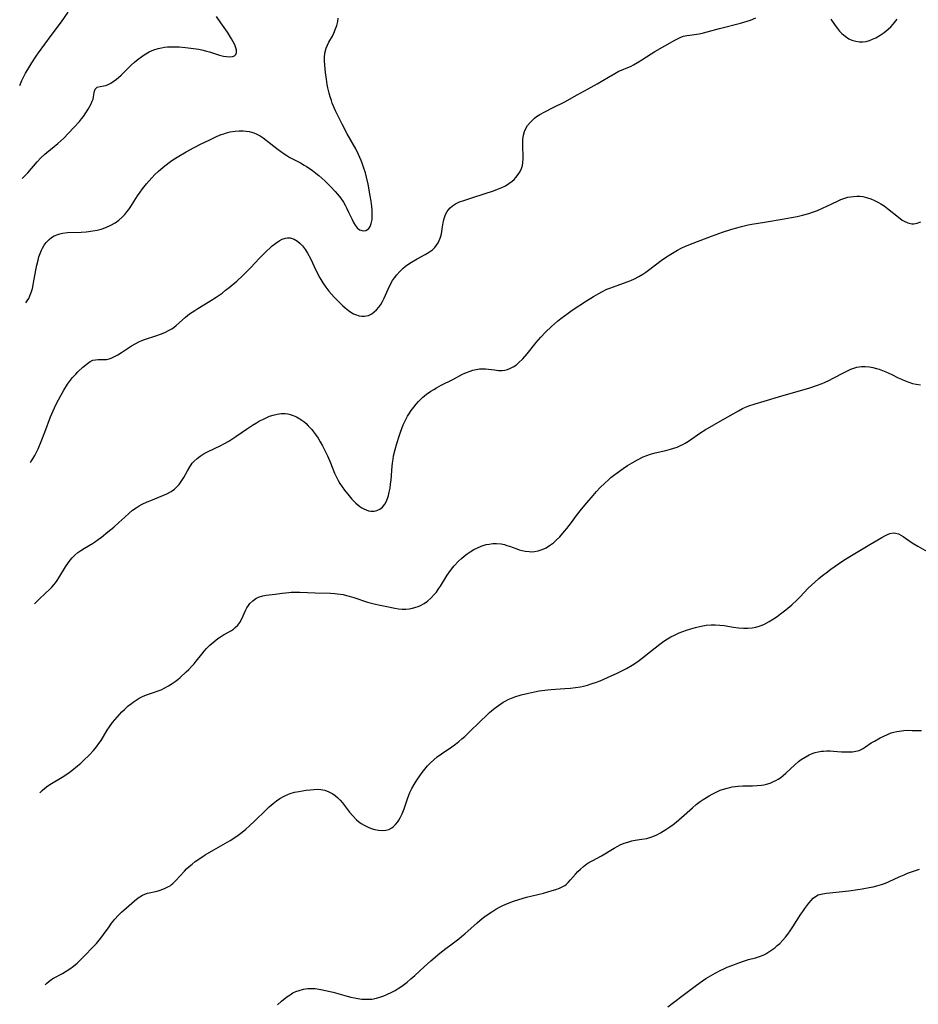
# Model space of a CAD drawing. Units: inches. Extents: x 2050551 to 2055989, y 179448 to 184894.
# Drawn here: x 2050676 to 2050841, y 180158 to 180338 of the extents above; entities that cross this region are included whole.
import ezdxf

# ---------------------------------------------------------------- set-up
doc = ezdxf.new("R2010")
doc.units = ezdxf.units.IN
doc.header["$MEASUREMENT"] = 0
doc.layers.add('c_27_T14S_R18E', color=5, linetype='Continuous')

msp = doc.modelspace()

# ---------------------------------------------------------------- linework, layer by layer
at = {"layer": 'c_27_T14S_R18E'}
for points in [[(2050676.25, 180326.02, 1086), (2050676.66, 180326.92, 1086), (2050677.33, 180328.25, 1086), (2050677.71, 180328.95, 1086), (2050678.44, 180330.15, 1086), (2050679.25, 180331.38, 1086), (2050679.69, 180332.01, 1086), (2050681.99, 180335.13, 1086), (2050683.88, 180337.66, 1086), (2050685.14, 180339.44, 1086)], [(2050677.38, 180286.28, 1090), (2050677.64, 180286.68, 1090), (2050677.89, 180287.12, 1090), (2050678.11, 180287.58, 1090), (2050678.36, 180288.21, 1090), (2050678.56, 180288.92, 1090), (2050678.72, 180289.6, 1090), (2050678.86, 180290.3, 1090), (2050679.26, 180292.55, 1090), (2050679.38, 180293.19, 1090), (2050679.6, 180294.1, 1090), (2050679.77, 180294.71, 1090), (2050679.97, 180295.3, 1090), (2050680.23, 180295.95, 1090), (2050680.4, 180296.31, 1090), (2050680.71, 180296.84, 1090), (2050681.07, 180297.33, 1090), (2050681.61, 180297.88, 1090), (2050682.06, 180298.23, 1090), (2050682.55, 180298.52, 1090), (2050683.24, 180298.82, 1090), (2050683.6, 180298.93, 1090), (2050684.1, 180299.04, 1090), (2050684.98, 180299.15, 1090), (2050687.51, 180299.24, 1090), (2050688.39, 180299.3, 1090), (2050689.63, 180299.45, 1090), (2050690.4, 180299.59, 1090), (2050691.14, 180299.77, 1090), (2050692, 180300.05, 1090), (2050692.93, 180300.48, 1090), (2050693.69, 180300.94, 1090), (2050694.38, 180301.44, 1090), (2050695, 180301.98, 1090), (2050695.47, 180302.47, 1090), (2050695.84, 180302.91, 1090), (2050696.2, 180303.37, 1090), (2050696.56, 180303.88, 1090), (2050697.81, 180305.85, 1090), (2050698.25, 180306.5, 1090), (2050698.71, 180307.13, 1090), (2050699.43, 180308.04, 1090), (2050699.92, 180308.61, 1090), (2050700.43, 180309.16, 1090), (2050700.98, 180309.73, 1090), (2050701.55, 180310.28, 1090), (2050702.48, 180311.1, 1090), (2050703.03, 180311.54, 1090), (2050703.59, 180311.97, 1090), (2050704.07, 180312.32, 1090), (2050705.01, 180312.94, 1090), (2050706.7, 180313.92, 1090), (2050708.16, 180314.7, 1090), (2050709.42, 180315.34, 1090), (2050710.87, 180316.06, 1090), (2050712.24, 180316.7, 1090), (2050713.1, 180317.05, 1090), (2050713.54, 180317.21, 1090), (2050713.85, 180317.3, 1090), (2050714.73, 180317.53, 1090), (2050715.61, 180317.69, 1090), (2050716.38, 180317.75, 1090), (2050717.11, 180317.74, 1090), (2050717.66, 180317.7, 1090), (2050718.21, 180317.61, 1090), (2050718.65, 180317.51, 1090), (2050719.08, 180317.37, 1090), (2050719.63, 180317.13, 1090), (2050720.2, 180316.81, 1090), (2050720.75, 180316.45, 1090), (2050721.29, 180316.05, 1090), (2050723.28, 180314.5, 1090), (2050723.93, 180314.02, 1090), (2050724.58, 180313.56, 1090), (2050725.11, 180313.22, 1090), (2050725.65, 180312.89, 1090), (2050726.5, 180312.42, 1090), (2050727.57, 180311.86, 1090), (2050728.28, 180311.47, 1090), (2050728.68, 180311.23, 1090), (2050729.15, 180310.92, 1090), (2050729.79, 180310.48, 1090), (2050730.4, 180310.01, 1090), (2050730.94, 180309.57, 1090), (2050732.01, 180308.61, 1090), (2050733.06, 180307.59, 1090), (2050733.93, 180306.65, 1090), (2050734.33, 180306.18, 1090), (2050734.89, 180305.48, 1090), (2050735.43, 180304.69, 1090), (2050735.73, 180304.17, 1090), (2050736.02, 180303.64, 1090), (2050736.38, 180302.9, 1090), (2050737, 180301.55, 1090), (2050737.28, 180300.99, 1090), (2050737.57, 180300.49, 1090), (2050737.93, 180300.02, 1090), (2050738.37, 180299.66, 1090), (2050739.02, 180299.46, 1090), (2050739.54, 180299.54, 1090), (2050739.84, 180299.7, 1090), (2050740.06, 180299.91, 1090), (2050740.29, 180300.25, 1090), (2050740.52, 180300.83, 1090), (2050740.66, 180301.52, 1090), (2050740.71, 180302.07, 1090), (2050740.71, 180302.59, 1090), (2050740.68, 180303.25, 1090), (2050740.61, 180303.93, 1090), (2050740.49, 180304.86, 1090), (2050740.34, 180305.86, 1090), (2050739.96, 180307.96, 1090), (2050739.65, 180309.29, 1090), (2050739.44, 180310.07, 1090), (2050739.18, 180310.93, 1090), (2050738.93, 180311.64, 1090), (2050738.65, 180312.34, 1090), (2050738.17, 180313.43, 1090), (2050737.67, 180314.43, 1090), (2050736.11, 180317.21, 1090), (2050735.2, 180318.95, 1090), (2050733.98, 180321.42, 1090), (2050733.61, 180322.25, 1090), (2050733.4, 180322.77, 1090), (2050733.22, 180323.3, 1090), (2050733.01, 180323.95, 1090), (2050732.83, 180324.61, 1090), (2050732.6, 180325.59, 1090), (2050732.48, 180326.19, 1090), (2050732.31, 180327.16, 1090), (2050732.14, 180328.38, 1090), (2050732.07, 180329.05, 1090), (2050731.97, 180330.49, 1090), (2050731.96, 180331.16, 1090), (2050732.04, 180331.94, 1090), (2050732.28, 180332.86, 1090), (2050732.52, 180333.39, 1090), (2050732.79, 180333.91, 1090), (2050733.42, 180335.01, 1090), (2050733.7, 180335.56, 1090), (2050734.01, 180336.35, 1090), (2050734.22, 180337.01, 1090), (2050734.38, 180337.69, 1090), (2050734.49, 180338.3, 1090)], [(2050678.21, 180257.11, 1092), (2050678.29, 180257.22, 1092), (2050678.65, 180257.81, 1092), (2050679, 180258.42, 1092), (2050679.6, 180259.63, 1092), (2050680.19, 180260.99, 1092), (2050680.84, 180262.64, 1092), (2050681.89, 180265.49, 1092), (2050682.35, 180266.59, 1092), (2050682.59, 180267.12, 1092), (2050682.99, 180267.93, 1092), (2050683.68, 180269.24, 1092), (2050684.32, 180270.37, 1092), (2050685, 180271.45, 1092), (2050685.34, 180271.94, 1092), (2050685.9, 180272.65, 1092), (2050686.49, 180273.28, 1092), (2050686.9, 180273.69, 1092), (2050687.81, 180274.52, 1092), (2050688.63, 180275.23, 1092), (2050689.13, 180275.57, 1092), (2050689.63, 180275.81, 1092), (2050690.1, 180275.9, 1092), (2050690.6, 180275.92, 1092), (2050691.62, 180275.92, 1092), (2050692.1, 180275.97, 1092), (2050692.58, 180276.07, 1092), (2050692.99, 180276.2, 1092), (2050693.58, 180276.47, 1092), (2050694.17, 180276.79, 1092), (2050694.84, 180277.22, 1092), (2050695.95, 180277.97, 1092), (2050696.69, 180278.43, 1092), (2050697.46, 180278.86, 1092), (2050698.03, 180279.15, 1092), (2050698.6, 180279.4, 1092), (2050699.08, 180279.59, 1092), (2050701.29, 180280.32, 1092), (2050701.99, 180280.57, 1092), (2050702.81, 180280.9, 1092), (2050703.6, 180281.28, 1092), (2050704.06, 180281.55, 1092), (2050704.5, 180281.84, 1092), (2050704.87, 180282.14, 1092), (2050706.58, 180283.71, 1092), (2050707.31, 180284.28, 1092), (2050708.26, 180284.93, 1092), (2050708.81, 180285.28, 1092), (2050711, 180286.61, 1092), (2050712.17, 180287.35, 1092), (2050713.25, 180288.09, 1092), (2050713.9, 180288.59, 1092), (2050714.55, 180289.11, 1092), (2050715.93, 180290.29, 1092), (2050717.04, 180291.3, 1092), (2050717.74, 180291.99, 1092), (2050718.42, 180292.69, 1092), (2050720.06, 180294.45, 1092), (2050720.69, 180295.1, 1092), (2050721.35, 180295.74, 1092), (2050722.01, 180296.35, 1092), (2050722.42, 180296.7, 1092), (2050723.05, 180297.21, 1092), (2050723.69, 180297.65, 1092), (2050724.26, 180297.96, 1092), (2050724.84, 180298.15, 1092), (2050725.2, 180298.2, 1092), (2050725.71, 180298.17, 1092), (2050726.43, 180297.92, 1092), (2050727.02, 180297.55, 1092), (2050727.5, 180297.16, 1092), (2050727.96, 180296.7, 1092), (2050728.32, 180296.25, 1092), (2050728.51, 180295.97, 1092), (2050728.88, 180295.38, 1092), (2050729.42, 180294.38, 1092), (2050730.45, 180292.17, 1092), (2050731.1, 180290.9, 1092), (2050731.67, 180289.94, 1092), (2050732.19, 180289.15, 1092), (2050732.77, 180288.41, 1092), (2050733.24, 180287.87, 1092), (2050733.73, 180287.35, 1092), (2050734.81, 180286.26, 1092), (2050735.28, 180285.81, 1092), (2050735.75, 180285.38, 1092), (2050736.36, 180284.9, 1092), (2050736.98, 180284.49, 1092), (2050737.3, 180284.32, 1092), (2050737.65, 180284.16, 1092), (2050738.33, 180283.95, 1092), (2050738.82, 180283.88, 1092), (2050739.3, 180283.87, 1092), (2050740.01, 180284, 1092), (2050740.62, 180284.29, 1092), (2050741.08, 180284.63, 1092), (2050741.5, 180285.04, 1092), (2050741.89, 180285.51, 1092), (2050742.25, 180286.02, 1092), (2050742.58, 180286.56, 1092), (2050742.88, 180287.13, 1092), (2050743.62, 180288.82, 1092), (2050744.1, 180289.82, 1092), (2050744.42, 180290.37, 1092), (2050744.79, 180290.9, 1092), (2050745.18, 180291.41, 1092), (2050745.75, 180292.05, 1092), (2050746.37, 180292.64, 1092), (2050746.79, 180292.99, 1092), (2050747.36, 180293.41, 1092), (2050747.85, 180293.73, 1092), (2050748.9, 180294.35, 1092), (2050750.37, 180295.13, 1092), (2050750.98, 180295.48, 1092), (2050751.35, 180295.72, 1092), (2050751.7, 180295.99, 1092), (2050752.12, 180296.4, 1092), (2050752.47, 180296.84, 1092), (2050752.73, 180297.27, 1092), (2050752.94, 180297.72, 1092), (2050753.1, 180298.13, 1092), (2050753.27, 180298.68, 1092), (2050753.4, 180299.25, 1092), (2050753.5, 180299.81, 1092), (2050753.73, 180301.3, 1092), (2050753.88, 180301.91, 1092), (2050754.1, 180302.45, 1092), (2050754.4, 180302.97, 1092), (2050754.58, 180303.23, 1092), (2050754.94, 180303.64, 1092), (2050755.35, 180304.01, 1092), (2050755.89, 180304.38, 1092), (2050756.66, 180304.75, 1092), (2050757.46, 180305.03, 1092), (2050759.3, 180305.61, 1092), (2050762.85, 180306.78, 1092), (2050763.62, 180307.06, 1092), (2050764.26, 180307.33, 1092), (2050765.03, 180307.71, 1092), (2050765.68, 180308.11, 1092), (2050766.29, 180308.56, 1092), (2050766.62, 180308.86, 1092), (2050766.97, 180309.22, 1092), (2050767.4, 180309.74, 1092), (2050767.75, 180310.31, 1092), (2050767.98, 180310.83, 1092), (2050768.14, 180311.38, 1092), (2050768.24, 180311.96, 1092), (2050768.27, 180312.56, 1092), (2050768.28, 180313.12, 1092), (2050768.22, 180314.8, 1092), (2050768.21, 180315.49, 1092), (2050768.24, 180316.16, 1092), (2050768.35, 180316.94, 1092), (2050768.55, 180317.63, 1092), (2050768.8, 180318.18, 1092), (2050769.11, 180318.7, 1092), (2050769.54, 180319.26, 1092), (2050770.04, 180319.77, 1092), (2050770.37, 180320.06, 1092), (2050770.74, 180320.33, 1092), (2050771.33, 180320.71, 1092), (2050772.28, 180321.22, 1092), (2050773.77, 180321.97, 1092), (2050775.88, 180323.05, 1092), (2050778.17, 180324.32, 1092), (2050780.2, 180325.42, 1092), (2050781.82, 180326.33, 1092), (2050783.88, 180327.57, 1092), (2050785.03, 180328.24, 1092), (2050785.64, 180328.55, 1092), (2050788.02, 180329.57, 1092), (2050788.44, 180329.78, 1092), (2050789.22, 180330.22, 1092), (2050789.99, 180330.71, 1092), (2050791.66, 180331.82, 1092), (2050792.33, 180332.22, 1092), (2050794.21, 180333.27, 1092), (2050796.03, 180334.31, 1092), (2050796.62, 180334.62, 1092), (2050797.11, 180334.84, 1092), (2050797.62, 180335.01, 1092), (2050798.19, 180335.14, 1092), (2050798.75, 180335.23, 1092), (2050800.44, 180335.46, 1092), (2050801.24, 180335.62, 1092), (2050801.95, 180335.81, 1092), (2050804.21, 180336.42, 1092), (2050808, 180337.42, 1092), (2050808.62, 180337.6, 1092), (2050809.82, 180337.99, 1092), (2050810.82, 180338.37, 1092)], [(2050694.77, 180327.91, 1088), (2050696.64, 180329.73, 1088), (2050697.26, 180330.29, 1088), (2050697.9, 180330.84, 1088), (2050698.56, 180331.35, 1088), (2050698.98, 180331.64, 1088), (2050699.91, 180332.17, 1088), (2050700.75, 180332.54, 1088), (2050701.59, 180332.8, 1088), (2050702.15, 180332.93, 1088), (2050702.73, 180333.01, 1088), (2050703.29, 180333.07, 1088), (2050703.88, 180333.1, 1088), (2050704.46, 180333.1, 1088), (2050705.38, 180333.07, 1088), (2050706.55, 180332.97, 1088), (2050707.51, 180332.86, 1088), (2050708.97, 180332.63, 1088), (2050709.76, 180332.48, 1088), (2050710.41, 180332.32, 1088), (2050710.94, 180332.18, 1088), (2050712.77, 180331.58, 1088), (2050713.52, 180331.39, 1088), (2050714.06, 180331.29, 1088), (2050714.65, 180331.24, 1088), (2050715.18, 180331.29, 1088), (2050715.52, 180331.42, 1088), (2050715.78, 180331.69, 1088), (2050715.9, 180332.07, 1088), (2050715.88, 180332.47, 1088), (2050715.78, 180332.9, 1088), (2050715.55, 180333.43, 1088), (2050714.97, 180334.52, 1088), (2050714.21, 180335.77, 1088), (2050713.04, 180337.49, 1088), (2050712.23, 180338.62, 1088)], [(2050824.51, 180338.14, 1092), (2050825.31, 180337, 1092), (2050825.73, 180336.45, 1092), (2050826.14, 180335.97, 1092), (2050826.57, 180335.51, 1092), (2050827.14, 180335.01, 1092), (2050827.83, 180334.57, 1092), (2050828.39, 180334.31, 1092), (2050829.09, 180334.1, 1092), (2050829.78, 180334, 1092), (2050830.37, 180334, 1092), (2050830.98, 180334.09, 1092), (2050831.59, 180334.25, 1092), (2050832.18, 180334.47, 1092), (2050832.76, 180334.75, 1092), (2050833.56, 180335.2, 1092), (2050834.31, 180335.72, 1092), (2050835.02, 180336.31, 1092), (2050835.49, 180336.75, 1092), (2050835.93, 180337.21, 1092), (2050836.43, 180337.82, 1092), (2050836.68, 180338.16, 1092)], [(2050676.73, 180309, 1088), (2050677.71, 180310.07, 1088), (2050679.46, 180312.08, 1088), (2050680.13, 180312.79, 1088), (2050680.82, 180313.47, 1088), (2050681.2, 180313.8, 1088), (2050683.24, 180315.44, 1088), (2050683.78, 180315.91, 1088), (2050684.31, 180316.41, 1088), (2050685.19, 180317.29, 1088), (2050686.15, 180318.33, 1088), (2050687.16, 180319.46, 1088), (2050687.55, 180319.92, 1088), (2050687.91, 180320.38, 1088), (2050688.35, 180321.01, 1088), (2050688.76, 180321.67, 1088), (2050689.3, 180322.66, 1088), (2050689.51, 180323.14, 1088), (2050689.66, 180323.55, 1088), (2050689.76, 180323.95, 1088), (2050689.86, 180324.66, 1088), (2050689.93, 180324.97, 1088), (2050690.06, 180325.32, 1088), (2050690.42, 180325.69, 1088), (2050690.94, 180325.85, 1088), (2050691.62, 180325.94, 1088), (2050692, 180326.04, 1088), (2050692.4, 180326.2, 1088), (2050692.9, 180326.45, 1088), (2050693.52, 180326.86, 1088), (2050693.92, 180327.16, 1088), (2050694.32, 180327.5, 1088), (2050694.77, 180327.91, 1088)], [(2050678.95, 180231.31, 1094), (2050679.02, 180231.38, 1094), (2050679.71, 180232.05, 1094), (2050681.1, 180233.34, 1094), (2050681.62, 180233.84, 1094), (2050682.13, 180234.37, 1094), (2050682.48, 180234.76, 1094), (2050682.8, 180235.16, 1094), (2050683.12, 180235.59, 1094), (2050683.42, 180236.04, 1094), (2050684.64, 180238.06, 1094), (2050685.18, 180238.86, 1094), (2050685.5, 180239.28, 1094), (2050685.84, 180239.68, 1094), (2050686.35, 180240.21, 1094), (2050686.9, 180240.69, 1094), (2050687.41, 180241.05, 1094), (2050688.11, 180241.49, 1094), (2050689.53, 180242.32, 1094), (2050689.95, 180242.59, 1094), (2050690.58, 180243.03, 1094), (2050691.2, 180243.49, 1094), (2050692.39, 180244.44, 1094), (2050693.43, 180245.32, 1094), (2050694.39, 180246.17, 1094), (2050695.44, 180247.14, 1094), (2050696.26, 180247.88, 1094), (2050696.9, 180248.39, 1094), (2050697.56, 180248.86, 1094), (2050698.1, 180249.2, 1094), (2050698.66, 180249.5, 1094), (2050699.55, 180249.92, 1094), (2050700.2, 180250.2, 1094), (2050702.42, 180251.09, 1094), (2050703.14, 180251.41, 1094), (2050703.92, 180251.84, 1094), (2050704.52, 180252.28, 1094), (2050704.97, 180252.68, 1094), (2050705.38, 180253.12, 1094), (2050705.92, 180253.82, 1094), (2050706.28, 180254.39, 1094), (2050706.95, 180255.63, 1094), (2050707.35, 180256.33, 1094), (2050707.6, 180256.7, 1094), (2050707.8, 180256.98, 1094), (2050708.16, 180257.39, 1094), (2050708.68, 180257.87, 1094), (2050709.24, 180258.3, 1094), (2050709.97, 180258.75, 1094), (2050710.57, 180259.07, 1094), (2050713.02, 180260.26, 1094), (2050713.66, 180260.6, 1094), (2050714.46, 180261.05, 1094), (2050715.77, 180261.87, 1094), (2050717.71, 180263.22, 1094), (2050718.79, 180263.94, 1094), (2050719.54, 180264.39, 1094), (2050720.11, 180264.71, 1094), (2050720.68, 180265.01, 1094), (2050721.31, 180265.31, 1094), (2050721.94, 180265.58, 1094), (2050722.57, 180265.79, 1094), (2050723.32, 180265.97, 1094), (2050724.07, 180266.07, 1094), (2050724.81, 180266.07, 1094), (2050725.29, 180266.01, 1094), (2050725.7, 180265.92, 1094), (2050726.27, 180265.73, 1094), (2050726.87, 180265.45, 1094), (2050727.44, 180265.12, 1094), (2050728.17, 180264.6, 1094), (2050728.6, 180264.23, 1094), (2050729.01, 180263.84, 1094), (2050729.64, 180263.15, 1094), (2050729.99, 180262.71, 1094), (2050730.34, 180262.25, 1094), (2050730.79, 180261.59, 1094), (2050731.2, 180260.91, 1094), (2050731.61, 180260.17, 1094), (2050731.93, 180259.55, 1094), (2050732.5, 180258.35, 1094), (2050733.04, 180257.09, 1094), (2050733.82, 180255.15, 1094), (2050734.21, 180254.31, 1094), (2050734.47, 180253.81, 1094), (2050734.78, 180253.3, 1094), (2050735.2, 180252.68, 1094), (2050735.63, 180252.07, 1094), (2050736.45, 180251.02, 1094), (2050736.96, 180250.45, 1094), (2050737.32, 180250.06, 1094), (2050737.7, 180249.7, 1094), (2050738.05, 180249.39, 1094), (2050738.41, 180249.11, 1094), (2050738.78, 180248.86, 1094), (2050739.15, 180248.64, 1094), (2050739.58, 180248.45, 1094), (2050740, 180248.3, 1094), (2050740.47, 180248.22, 1094), (2050741.02, 180248.22, 1094), (2050741.56, 180248.34, 1094), (2050742.06, 180248.57, 1094), (2050742.55, 180248.95, 1094), (2050742.98, 180249.48, 1094), (2050743.29, 180250.06, 1094), (2050743.54, 180250.71, 1094), (2050743.66, 180251.12, 1094), (2050743.81, 180251.72, 1094), (2050743.95, 180252.43, 1094), (2050744.06, 180253.16, 1094), (2050744.15, 180253.97, 1094), (2050744.33, 180256.43, 1094), (2050744.39, 180256.98, 1094), (2050744.5, 180257.74, 1094), (2050744.61, 180258.34, 1094), (2050744.87, 180259.51, 1094), (2050745.19, 180260.61, 1094), (2050745.61, 180261.92, 1094), (2050745.87, 180262.69, 1094), (2050746.38, 180264.02, 1094), (2050746.66, 180264.64, 1094), (2050746.89, 180265.11, 1094), (2050747.13, 180265.57, 1094), (2050747.37, 180265.96, 1094), (2050747.82, 180266.63, 1094), (2050748.3, 180267.26, 1094), (2050748.71, 180267.77, 1094), (2050749.13, 180268.26, 1094), (2050749.58, 180268.72, 1094), (2050749.88, 180269.01, 1094), (2050750.62, 180269.6, 1094), (2050751.41, 180270.15, 1094), (2050751.93, 180270.48, 1094), (2050752.46, 180270.79, 1094), (2050753.3, 180271.23, 1094), (2050755.43, 180272.28, 1094), (2050757.22, 180273.24, 1094), (2050757.9, 180273.57, 1094), (2050758.59, 180273.84, 1094), (2050759.11, 180274, 1094), (2050759.7, 180274.14, 1094), (2050760.28, 180274.23, 1094), (2050760.86, 180274.27, 1094), (2050761.4, 180274.26, 1094), (2050761.96, 180274.2, 1094), (2050763.07, 180274.03, 1094), (2050763.75, 180273.95, 1094), (2050764.43, 180273.95, 1094), (2050764.93, 180274.01, 1094), (2050765.42, 180274.13, 1094), (2050765.88, 180274.3, 1094), (2050766.47, 180274.6, 1094), (2050767.04, 180274.97, 1094), (2050767.45, 180275.31, 1094), (2050768.23, 180276.07, 1094), (2050769.01, 180276.96, 1094), (2050770.66, 180279.03, 1094), (2050771.08, 180279.53, 1094), (2050771.52, 180280.03, 1094), (2050772.4, 180280.96, 1094), (2050773.46, 180281.96, 1094), (2050774.57, 180282.94, 1094), (2050775.19, 180283.46, 1094), (2050775.83, 180283.95, 1094), (2050776.49, 180284.43, 1094), (2050777.25, 180284.94, 1094), (2050779.89, 180286.67, 1094), (2050781.15, 180287.45, 1094), (2050782.68, 180288.33, 1094), (2050783.58, 180288.78, 1094), (2050784.15, 180289.01, 1094), (2050785.46, 180289.49, 1094), (2050787.28, 180290.12, 1094), (2050787.96, 180290.38, 1094), (2050788.64, 180290.69, 1094), (2050789.41, 180291.1, 1094), (2050790.16, 180291.55, 1094), (2050790.7, 180291.91, 1094), (2050791.23, 180292.3, 1094), (2050793.51, 180294.03, 1094), (2050794.51, 180294.73, 1094), (2050795.27, 180295.22, 1094), (2050795.88, 180295.58, 1094), (2050796.5, 180295.92, 1094), (2050797.2, 180296.27, 1094), (2050797.99, 180296.63, 1094), (2050799.36, 180297.19, 1094), (2050802.7, 180298.48, 1094), (2050804.71, 180299.2, 1094), (2050806.44, 180299.75, 1094), (2050807.37, 180300.03, 1094), (2050808.22, 180300.25, 1094), (2050809.44, 180300.53, 1094), (2050810.11, 180300.66, 1094), (2050812.41, 180301.07, 1094), (2050815.99, 180301.64, 1094), (2050817.33, 180301.87, 1094), (2050818.38, 180302.08, 1094), (2050819.36, 180302.31, 1094), (2050820.54, 180302.65, 1094), (2050821.34, 180302.92, 1094), (2050822.08, 180303.2, 1094), (2050823.14, 180303.65, 1094), (2050823.71, 180303.91, 1094), (2050825.85, 180304.95, 1094), (2050826.38, 180305.19, 1094), (2050826.92, 180305.39, 1094), (2050827.62, 180305.59, 1094), (2050828.13, 180305.69, 1094), (2050828.65, 180305.76, 1094), (2050829.3, 180305.79, 1094), (2050829.83, 180305.77, 1094), (2050830.36, 180305.71, 1094), (2050831.22, 180305.52, 1094), (2050831.82, 180305.32, 1094), (2050832.41, 180305.07, 1094), (2050833.24, 180304.66, 1094), (2050833.65, 180304.41, 1094), (2050834.28, 180304, 1094), (2050834.89, 180303.56, 1094), (2050836.88, 180301.96, 1094), (2050837.59, 180301.44, 1094), (2050837.94, 180301.22, 1094), (2050838.59, 180300.91, 1094), (2050839.35, 180300.73, 1094), (2050839.73, 180300.73, 1094), (2050840.34, 180300.86, 1094), (2050840.97, 180301.11, 1094)], [(2050679.93, 180196.76, 1096), (2050679.95, 180196.78, 1096), (2050680.34, 180197.16, 1096), (2050680.83, 180197.59, 1096), (2050681.42, 180198.02, 1096), (2050682.08, 180198.46, 1096), (2050684.03, 180199.63, 1096), (2050684.67, 180200.03, 1096), (2050685.29, 180200.46, 1096), (2050685.81, 180200.84, 1096), (2050686.82, 180201.67, 1096), (2050687.4, 180202.18, 1096), (2050687.98, 180202.71, 1096), (2050688.94, 180203.63, 1096), (2050689.77, 180204.51, 1096), (2050690.31, 180205.18, 1096), (2050690.74, 180205.76, 1096), (2050691.14, 180206.35, 1096), (2050692.26, 180208.19, 1096), (2050692.64, 180208.8, 1096), (2050693.22, 180209.61, 1096), (2050693.62, 180210.11, 1096), (2050694.04, 180210.6, 1096), (2050694.93, 180211.55, 1096), (2050695.39, 180212, 1096), (2050696.09, 180212.63, 1096), (2050696.67, 180213.09, 1096), (2050697.02, 180213.35, 1096), (2050697.56, 180213.72, 1096), (2050698.12, 180214.06, 1096), (2050698.69, 180214.35, 1096), (2050699.42, 180214.64, 1096), (2050700.92, 180215.14, 1096), (2050701.59, 180215.39, 1096), (2050702.1, 180215.61, 1096), (2050702.77, 180215.93, 1096), (2050703.43, 180216.29, 1096), (2050704.14, 180216.73, 1096), (2050704.66, 180217.1, 1096), (2050705.17, 180217.49, 1096), (2050705.59, 180217.85, 1096), (2050706.7, 180218.85, 1096), (2050707.19, 180219.32, 1096), (2050707.68, 180219.83, 1096), (2050708.15, 180220.36, 1096), (2050708.5, 180220.79, 1096), (2050709.54, 180222.12, 1096), (2050709.95, 180222.62, 1096), (2050710.38, 180223.11, 1096), (2050711.02, 180223.77, 1096), (2050711.72, 180224.38, 1096), (2050712.45, 180224.94, 1096), (2050712.97, 180225.28, 1096), (2050713.49, 180225.61, 1096), (2050714.94, 180226.45, 1096), (2050715.31, 180226.69, 1096), (2050715.66, 180226.96, 1096), (2050716.1, 180227.39, 1096), (2050716.49, 180227.88, 1096), (2050716.87, 180228.58, 1096), (2050717.55, 180230.09, 1096), (2050717.79, 180230.54, 1096), (2050718.06, 180230.98, 1096), (2050718.35, 180231.35, 1096), (2050718.84, 180231.85, 1096), (2050719.4, 180232.25, 1096), (2050719.9, 180232.5, 1096), (2050720.69, 180232.74, 1096), (2050721.29, 180232.85, 1096), (2050722.97, 180233.06, 1096), (2050724.23, 180233.24, 1096), (2050725.44, 180233.37, 1096), (2050725.9, 180233.4, 1096), (2050726.69, 180233.42, 1096), (2050727.49, 180233.41, 1096), (2050730.25, 180233.32, 1096), (2050733.08, 180233.25, 1096), (2050733.89, 180233.2, 1096), (2050734.34, 180233.15, 1096), (2050735.36, 180232.98, 1096), (2050735.97, 180232.84, 1096), (2050736.49, 180232.7, 1096), (2050737.34, 180232.45, 1096), (2050739.81, 180231.61, 1096), (2050740.55, 180231.39, 1096), (2050741.3, 180231.22, 1096), (2050741.82, 180231.11, 1096), (2050743.37, 180230.82, 1096), (2050744.81, 180230.52, 1096), (2050745.48, 180230.41, 1096), (2050746.16, 180230.34, 1096), (2050746.5, 180230.33, 1096), (2050746.82, 180230.34, 1096), (2050747.45, 180230.39, 1096), (2050748.07, 180230.5, 1096), (2050748.68, 180230.66, 1096), (2050749.11, 180230.82, 1096), (2050749.54, 180231.01, 1096), (2050750.19, 180231.38, 1096), (2050750.81, 180231.81, 1096), (2050751.45, 180232.37, 1096), (2050752.04, 180232.99, 1096), (2050752.43, 180233.45, 1096), (2050752.84, 180234.02, 1096), (2050753.17, 180234.52, 1096), (2050754.41, 180236.51, 1096), (2050754.72, 180236.98, 1096), (2050755.19, 180237.61, 1096), (2050755.69, 180238.22, 1096), (2050756.48, 180239.07, 1096), (2050756.99, 180239.57, 1096), (2050757.53, 180240.03, 1096), (2050758.05, 180240.44, 1096), (2050758.6, 180240.82, 1096), (2050759.25, 180241.21, 1096), (2050759.93, 180241.55, 1096), (2050760.63, 180241.84, 1096), (2050761.14, 180242.02, 1096), (2050761.52, 180242.12, 1096), (2050762.05, 180242.23, 1096), (2050762.73, 180242.31, 1096), (2050763.42, 180242.33, 1096), (2050764.24, 180242.25, 1096), (2050764.85, 180242.12, 1096), (2050765.32, 180241.98, 1096), (2050765.8, 180241.83, 1096), (2050767.14, 180241.34, 1096), (2050767.57, 180241.19, 1096), (2050768.11, 180241.04, 1096), (2050768.66, 180240.92, 1096), (2050769.4, 180240.83, 1096), (2050769.87, 180240.82, 1096), (2050770.34, 180240.84, 1096), (2050771.02, 180240.96, 1096), (2050771.78, 180241.2, 1096), (2050772.47, 180241.52, 1096), (2050773.13, 180241.93, 1096), (2050773.47, 180242.17, 1096), (2050773.82, 180242.46, 1096), (2050774.4, 180242.99, 1096), (2050774.97, 180243.57, 1096), (2050775.85, 180244.56, 1096), (2050776.27, 180245.07, 1096), (2050777.11, 180246.15, 1096), (2050778.06, 180247.44, 1096), (2050778.95, 180248.6, 1096), (2050779.91, 180249.78, 1096), (2050781.06, 180251.11, 1096), (2050781.72, 180251.84, 1096), (2050782.38, 180252.53, 1096), (2050783.2, 180253.35, 1096), (2050783.87, 180253.97, 1096), (2050784.32, 180254.37, 1096), (2050784.79, 180254.74, 1096), (2050785.47, 180255.26, 1096), (2050786.59, 180256.03, 1096), (2050787.38, 180256.55, 1096), (2050788.19, 180257.06, 1096), (2050789.19, 180257.63, 1096), (2050790.24, 180258.13, 1096), (2050790.89, 180258.4, 1096), (2050791.55, 180258.63, 1096), (2050792.45, 180258.88, 1096), (2050794.34, 180259.31, 1096), (2050795.24, 180259.55, 1096), (2050795.85, 180259.73, 1096), (2050796.44, 180259.94, 1096), (2050797.07, 180260.21, 1096), (2050797.45, 180260.4, 1096), (2050797.88, 180260.64, 1096), (2050798.52, 180261.04, 1096), (2050800.74, 180262.62, 1096), (2050801.53, 180263.12, 1096), (2050804.72, 180264.9, 1096), (2050807.66, 180266.59, 1096), (2050808.37, 180266.97, 1096), (2050808.96, 180267.24, 1096), (2050809.57, 180267.48, 1096), (2050810.71, 180267.85, 1096), (2050812.36, 180268.33, 1096), (2050815.58, 180269.3, 1096), (2050819.65, 180270.48, 1096), (2050820.71, 180270.8, 1096), (2050821.9, 180271.18, 1096), (2050822.97, 180271.58, 1096), (2050823.51, 180271.8, 1096), (2050824.19, 180272.11, 1096), (2050824.99, 180272.52, 1096), (2050826.95, 180273.6, 1096), (2050827.56, 180273.9, 1096), (2050828.16, 180274.17, 1096), (2050828.73, 180274.37, 1096), (2050829.31, 180274.53, 1096), (2050830.15, 180274.67, 1096), (2050830.78, 180274.69, 1096), (2050831.59, 180274.62, 1096), (2050832.23, 180274.5, 1096), (2050832.87, 180274.33, 1096), (2050833.34, 180274.19, 1096), (2050833.96, 180273.96, 1096), (2050834.58, 180273.7, 1096), (2050835.7, 180273.18, 1096), (2050836.83, 180272.62, 1096), (2050837.46, 180272.33, 1096), (2050838.12, 180272.05, 1096), (2050838.78, 180271.79, 1096), (2050839.49, 180271.57, 1096), (2050840.12, 180271.42, 1096), (2050840.93, 180271.32, 1096)], [(2050680.93, 180161.7, 1098), (2050681.18, 180161.97, 1098), (2050681.56, 180162.28, 1098), (2050681.97, 180162.57, 1098), (2050682.45, 180162.86, 1098), (2050684.08, 180163.75, 1098), (2050684.74, 180164.14, 1098), (2050685.39, 180164.57, 1098), (2050686.07, 180165.07, 1098), (2050686.73, 180165.63, 1098), (2050687.37, 180166.23, 1098), (2050688.29, 180167.16, 1098), (2050689.42, 180168.34, 1098), (2050690.26, 180169.25, 1098), (2050690.79, 180169.85, 1098), (2050691.29, 180170.47, 1098), (2050691.59, 180170.87, 1098), (2050692.58, 180172.29, 1098), (2050693.04, 180172.93, 1098), (2050693.63, 180173.66, 1098), (2050694.27, 180174.36, 1098), (2050694.84, 180174.94, 1098), (2050695.75, 180175.77, 1098), (2050697.24, 180177.03, 1098), (2050697.92, 180177.56, 1098), (2050698.69, 180178.04, 1098), (2050699.1, 180178.22, 1098), (2050699.64, 180178.4, 1098), (2050701.37, 180178.81, 1098), (2050701.93, 180178.97, 1098), (2050702.73, 180179.25, 1098), (2050703.48, 180179.62, 1098), (2050703.74, 180179.78, 1098), (2050704.03, 180179.99, 1098), (2050704.26, 180180.18, 1098), (2050704.82, 180180.73, 1098), (2050706.35, 180182.44, 1098), (2050706.76, 180182.87, 1098), (2050707.24, 180183.31, 1098), (2050707.75, 180183.74, 1098), (2050708.34, 180184.2, 1098), (2050708.97, 180184.64, 1098), (2050710.14, 180185.4, 1098), (2050711.74, 180186.36, 1098), (2050714.72, 180188.05, 1098), (2050715.42, 180188.49, 1098), (2050716.2, 180189.02, 1098), (2050716.89, 180189.54, 1098), (2050717.57, 180190.1, 1098), (2050718.29, 180190.72, 1098), (2050719.26, 180191.63, 1098), (2050721.27, 180193.61, 1098), (2050721.88, 180194.18, 1098), (2050722.61, 180194.82, 1098), (2050723.2, 180195.29, 1098), (2050723.81, 180195.71, 1098), (2050724.58, 180196.15, 1098), (2050725.37, 180196.5, 1098), (2050725.72, 180196.63, 1098), (2050726.5, 180196.85, 1098), (2050727.29, 180197.02, 1098), (2050728.62, 180197.23, 1098), (2050729.35, 180197.33, 1098), (2050730.01, 180197.39, 1098), (2050730.66, 180197.41, 1098), (2050731.32, 180197.36, 1098), (2050732.01, 180197.22, 1098), (2050732.78, 180196.94, 1098), (2050733.51, 180196.55, 1098), (2050733.91, 180196.27, 1098), (2050734.38, 180195.87, 1098), (2050734.82, 180195.42, 1098), (2050735.24, 180194.94, 1098), (2050736.56, 180193.24, 1098), (2050737.13, 180192.55, 1098), (2050737.83, 180191.82, 1098), (2050738.18, 180191.52, 1098), (2050738.7, 180191.14, 1098), (2050739.25, 180190.82, 1098), (2050739.81, 180190.54, 1098), (2050740.53, 180190.25, 1098), (2050741.18, 180190.06, 1098), (2050741.86, 180189.93, 1098), (2050742.52, 180189.87, 1098), (2050743.16, 180189.92, 1098), (2050743.73, 180190.07, 1098), (2050744.26, 180190.34, 1098), (2050744.51, 180190.52, 1098), (2050744.98, 180190.96, 1098), (2050745.39, 180191.48, 1098), (2050745.58, 180191.78, 1098), (2050745.88, 180192.33, 1098), (2050746.14, 180192.9, 1098), (2050746.51, 180193.84, 1098), (2050747.16, 180195.69, 1098), (2050747.4, 180196.33, 1098), (2050747.6, 180196.81, 1098), (2050747.96, 180197.54, 1098), (2050748.35, 180198.25, 1098), (2050748.85, 180199.05, 1098), (2050749.39, 180199.84, 1098), (2050749.82, 180200.45, 1098), (2050750.31, 180201.09, 1098), (2050750.83, 180201.71, 1098), (2050751.36, 180202.27, 1098), (2050751.93, 180202.8, 1098), (2050752.59, 180203.35, 1098), (2050753.33, 180203.9, 1098), (2050755.22, 180205.19, 1098), (2050755.91, 180205.68, 1098), (2050756.51, 180206.13, 1098), (2050757.09, 180206.6, 1098), (2050757.6, 180207.05, 1098), (2050758.24, 180207.67, 1098), (2050760.61, 180210, 1098), (2050761.44, 180210.78, 1098), (2050762.15, 180211.43, 1098), (2050762.89, 180212.06, 1098), (2050763.33, 180212.4, 1098), (2050764.2, 180213.02, 1098), (2050764.64, 180213.3, 1098), (2050765.09, 180213.56, 1098), (2050765.55, 180213.79, 1098), (2050766.16, 180214.06, 1098), (2050766.78, 180214.29, 1098), (2050767.93, 180214.65, 1098), (2050769.29, 180214.99, 1098), (2050770.34, 180215.21, 1098), (2050771.22, 180215.37, 1098), (2050772.75, 180215.59, 1098), (2050773.41, 180215.66, 1098), (2050774.17, 180215.72, 1098), (2050775.92, 180215.81, 1098), (2050776.93, 180215.89, 1098), (2050777.85, 180216, 1098), (2050778.77, 180216.15, 1098), (2050779.34, 180216.27, 1098), (2050780.02, 180216.44, 1098), (2050780.7, 180216.65, 1098), (2050781.67, 180216.98, 1098), (2050782.38, 180217.25, 1098), (2050783.72, 180217.82, 1098), (2050785.47, 180218.65, 1098), (2050787.15, 180219.49, 1098), (2050788.21, 180220.09, 1098), (2050789.05, 180220.63, 1098), (2050790.02, 180221.34, 1098), (2050790.72, 180221.89, 1098), (2050793.25, 180223.95, 1098), (2050794.01, 180224.5, 1098), (2050794.67, 180224.92, 1098), (2050795.3, 180225.27, 1098), (2050795.94, 180225.59, 1098), (2050796.83, 180225.98, 1098), (2050798.13, 180226.47, 1098), (2050798.96, 180226.75, 1098), (2050799.8, 180226.99, 1098), (2050800.82, 180227.23, 1098), (2050801.74, 180227.38, 1098), (2050802.66, 180227.46, 1098), (2050803.4, 180227.47, 1098), (2050804.22, 180227.42, 1098), (2050805.05, 180227.31, 1098), (2050806.77, 180227.01, 1098), (2050807.68, 180226.89, 1098), (2050808.59, 180226.82, 1098), (2050809.39, 180226.82, 1098), (2050810.18, 180226.91, 1098), (2050810.8, 180227.03, 1098), (2050811.41, 180227.2, 1098), (2050812.31, 180227.55, 1098), (2050813.25, 180228.04, 1098), (2050814.06, 180228.54, 1098), (2050814.71, 180228.98, 1098), (2050815.35, 180229.45, 1098), (2050816.3, 180230.19, 1098), (2050817.4, 180231.13, 1098), (2050818.3, 180231.97, 1098), (2050818.93, 180232.59, 1098), (2050820.42, 180234.14, 1098), (2050821, 180234.72, 1098), (2050821.6, 180235.28, 1098), (2050822.35, 180235.95, 1098), (2050822.99, 180236.47, 1098), (2050823.65, 180236.98, 1098), (2050824.51, 180237.62, 1098), (2050826.71, 180239.14, 1098), (2050828, 180239.96, 1098), (2050831.69, 180242.12, 1098), (2050833.84, 180243.43, 1098), (2050834.4, 180243.74, 1098), (2050834.87, 180243.97, 1098), (2050835.33, 180244.15, 1098), (2050836, 180244.25, 1098), (2050836.37, 180244.23, 1098), (2050836.91, 180244.08, 1098), (2050837.35, 180243.87, 1098), (2050837.77, 180243.6, 1098), (2050839.24, 180242.57, 1098), (2050839.71, 180242.26, 1098), (2050840.44, 180241.84, 1098), (2050842.16, 180240.87, 1098)], [(2050723.36, 180157.99, 1100), (2050724.14, 180158.67, 1100), (2050725.11, 180159.46, 1100), (2050725.68, 180159.87, 1100), (2050726.2, 180160.18, 1100), (2050726.74, 180160.44, 1100), (2050727.31, 180160.66, 1100), (2050728.16, 180160.89, 1100), (2050728.52, 180160.96, 1100), (2050728.93, 180161, 1100), (2050729.59, 180161.01, 1100), (2050730.26, 180160.97, 1100), (2050730.94, 180160.89, 1100), (2050731.32, 180160.83, 1100), (2050732.15, 180160.66, 1100), (2050733.54, 180160.3, 1100), (2050736.09, 180159.59, 1100), (2050736.76, 180159.42, 1100), (2050737.43, 180159.27, 1100), (2050738.09, 180159.15, 1100), (2050738.78, 180159.06, 1100), (2050739.47, 180159.02, 1100), (2050740.34, 180159.05, 1100), (2050740.62, 180159.08, 1100), (2050741.45, 180159.24, 1100), (2050742.26, 180159.48, 1100), (2050742.81, 180159.67, 1100), (2050743.36, 180159.89, 1100), (2050744.29, 180160.33, 1100), (2050744.86, 180160.64, 1100), (2050745.42, 180160.97, 1100), (2050746.12, 180161.44, 1100), (2050747.06, 180162.14, 1100), (2050747.78, 180162.74, 1100), (2050748.49, 180163.37, 1100), (2050750.2, 180164.94, 1100), (2050751.42, 180166.05, 1100), (2050753.07, 180167.45, 1100), (2050754.13, 180168.29, 1100), (2050755.31, 180169.14, 1100), (2050756.52, 180170.06, 1100), (2050757.04, 180170.49, 1100), (2050757.63, 180171.01, 1100), (2050759.86, 180173.03, 1100), (2050760.77, 180173.79, 1100), (2050761.54, 180174.36, 1100), (2050762.54, 180175.03, 1100), (2050763.31, 180175.5, 1100), (2050764.11, 180175.94, 1100), (2050764.58, 180176.17, 1100), (2050764.99, 180176.36, 1100), (2050765.74, 180176.67, 1100), (2050766.51, 180176.96, 1100), (2050767.48, 180177.27, 1100), (2050768.89, 180177.67, 1100), (2050772.01, 180178.44, 1100), (2050773.62, 180178.88, 1100), (2050774.29, 180179.09, 1100), (2050774.93, 180179.34, 1100), (2050775.52, 180179.63, 1100), (2050775.88, 180179.85, 1100), (2050776.12, 180180.02, 1100), (2050776.5, 180180.36, 1100), (2050776.96, 180180.85, 1100), (2050777.88, 180181.91, 1100), (2050778.3, 180182.36, 1100), (2050778.75, 180182.8, 1100), (2050779.3, 180183.31, 1100), (2050779.9, 180183.77, 1100), (2050780.3, 180184.03, 1100), (2050781, 180184.42, 1100), (2050782.61, 180185.26, 1100), (2050784.94, 180186.66, 1100), (2050785.59, 180187.01, 1100), (2050786.05, 180187.24, 1100), (2050786.73, 180187.53, 1100), (2050787.42, 180187.77, 1100), (2050788.13, 180187.96, 1100), (2050788.79, 180188.09, 1100), (2050790.01, 180188.28, 1100), (2050790.87, 180188.44, 1100), (2050791.26, 180188.54, 1100), (2050792.01, 180188.79, 1100), (2050792.7, 180189.09, 1100), (2050793.38, 180189.44, 1100), (2050794.37, 180190.03, 1100), (2050795.13, 180190.54, 1100), (2050795.7, 180190.95, 1100), (2050796.26, 180191.38, 1100), (2050797.25, 180192.22, 1100), (2050799.23, 180194.02, 1100), (2050799.92, 180194.6, 1100), (2050800.64, 180195.16, 1100), (2050801.18, 180195.53, 1100), (2050802.28, 180196.22, 1100), (2050802.86, 180196.54, 1100), (2050803.68, 180196.95, 1100), (2050804.3, 180197.22, 1100), (2050804.93, 180197.44, 1100), (2050805.57, 180197.64, 1100), (2050806.04, 180197.75, 1100), (2050806.51, 180197.84, 1100), (2050807.05, 180197.92, 1100), (2050807.6, 180197.97, 1100), (2050808.44, 180198.01, 1100), (2050810.2, 180198.06, 1100), (2050811.05, 180198.1, 1100), (2050811.88, 180198.18, 1100), (2050812.26, 180198.24, 1100), (2050812.79, 180198.36, 1100), (2050813.45, 180198.55, 1100), (2050814.08, 180198.8, 1100), (2050814.5, 180199, 1100), (2050814.9, 180199.24, 1100), (2050815.38, 180199.57, 1100), (2050815.84, 180199.95, 1100), (2050816.33, 180200.38, 1100), (2050817.98, 180201.9, 1100), (2050818.64, 180202.46, 1100), (2050819.12, 180202.82, 1100), (2050819.82, 180203.29, 1100), (2050820.55, 180203.69, 1100), (2050821.1, 180203.94, 1100), (2050821.67, 180204.14, 1100), (2050822.23, 180204.27, 1100), (2050822.8, 180204.36, 1100), (2050823.21, 180204.4, 1100), (2050823.8, 180204.42, 1100), (2050824.39, 180204.42, 1100), (2050825.02, 180204.39, 1100), (2050826.49, 180204.27, 1100), (2050827.28, 180204.23, 1100), (2050827.86, 180204.23, 1100), (2050828.5, 180204.26, 1100), (2050829.12, 180204.35, 1100), (2050829.7, 180204.52, 1100), (2050830.34, 180204.82, 1100), (2050830.86, 180205.15, 1100), (2050831.92, 180205.87, 1100), (2050832.49, 180206.22, 1100), (2050833.54, 180206.8, 1100), (2050834.2, 180207.13, 1100), (2050834.89, 180207.43, 1100), (2050835.59, 180207.7, 1100), (2050836.08, 180207.85, 1100), (2050836.57, 180207.97, 1100), (2050837.02, 180208.05, 1100), (2050837.9, 180208.14, 1100), (2050838.79, 180208.18, 1100), (2050839.41, 180208.17, 1100), (2050841.12, 180208.12, 1100)], [(2050794.71, 180157.62, 1102), (2050795.52, 180158.27, 1102), (2050797.8, 180159.95, 1102), (2050799.98, 180161.61, 1102), (2050801.09, 180162.41, 1102), (2050801.7, 180162.83, 1102), (2050802.52, 180163.34, 1102), (2050803.36, 180163.81, 1102), (2050804.3, 180164.29, 1102), (2050804.95, 180164.59, 1102), (2050805.59, 180164.88, 1102), (2050806.43, 180165.21, 1102), (2050807.72, 180165.7, 1102), (2050808.57, 180165.99, 1102), (2050809.47, 180166.27, 1102), (2050810.74, 180166.62, 1102), (2050811.5, 180166.86, 1102), (2050812.15, 180167.11, 1102), (2050812.64, 180167.34, 1102), (2050813.21, 180167.67, 1102), (2050813.75, 180168.04, 1102), (2050814.28, 180168.45, 1102), (2050814.74, 180168.83, 1102), (2050815.18, 180169.23, 1102), (2050815.78, 180169.86, 1102), (2050816.26, 180170.41, 1102), (2050816.68, 180170.95, 1102), (2050817.08, 180171.51, 1102), (2050817.61, 180172.28, 1102), (2050819.05, 180174.56, 1102), (2050819.41, 180175.1, 1102), (2050819.78, 180175.62, 1102), (2050820.54, 180176.61, 1102), (2050820.93, 180177.08, 1102), (2050821.32, 180177.49, 1102), (2050821.74, 180177.84, 1102), (2050822.21, 180178.09, 1102), (2050822.98, 180178.3, 1102), (2050823.72, 180178.4, 1102), (2050827.82, 180178.85, 1102), (2050829.44, 180179.07, 1102), (2050830.26, 180179.2, 1102), (2050831.54, 180179.43, 1102), (2050832.26, 180179.59, 1102), (2050832.97, 180179.76, 1102), (2050833.79, 180180.01, 1102), (2050834.5, 180180.26, 1102), (2050835.2, 180180.54, 1102), (2050837.05, 180181.43, 1102), (2050837.91, 180181.8, 1102), (2050838.55, 180182.06, 1102), (2050839.48, 180182.39, 1102), (2050840.76, 180182.81, 1102)]]:
    msp.add_polyline3d(points, dxfattribs=at)

doc.saveas('drawing.dxf')
